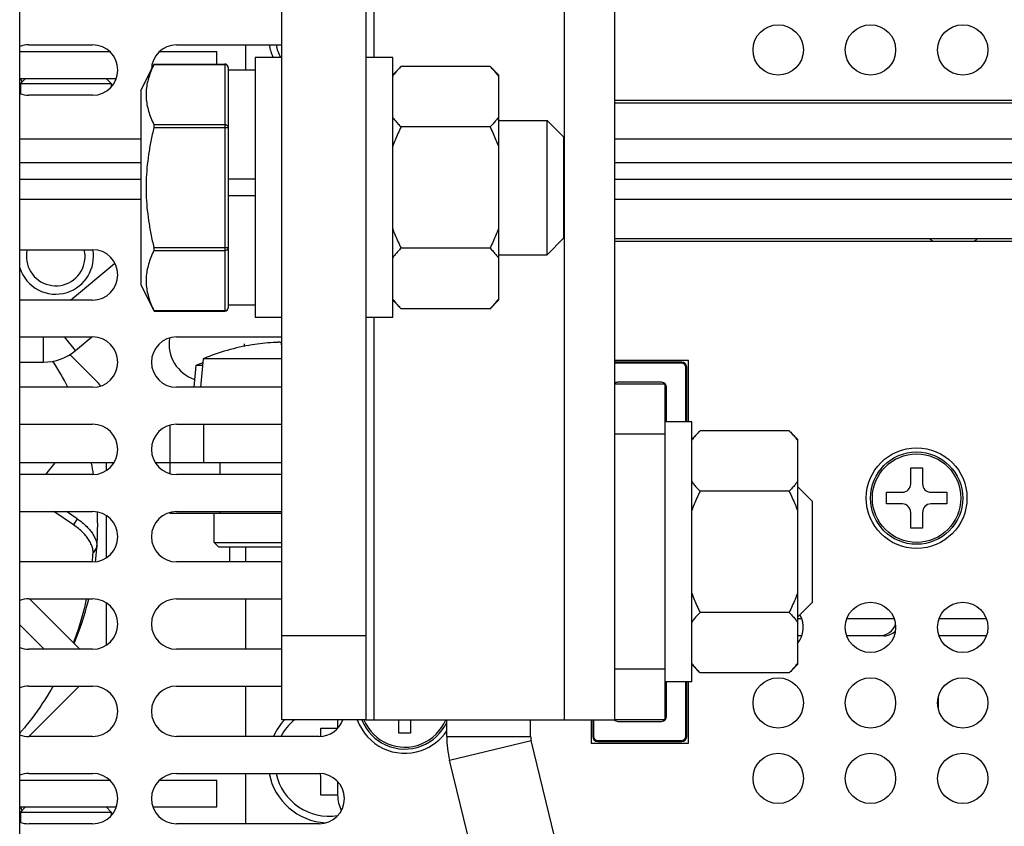
# Model space of a CAD drawing. Units: millimetres. Extents: x -625 to 1302, y -258 to 639.
# Drawn here: x 1029 to 1088, y -161 to -113 of the extents above; entities that cross this region are included whole.
import ezdxf

# ---------------------------------------------------------------- set-up
doc = ezdxf.new("R2010")
doc.units = ezdxf.units.MM
doc.header["$MEASUREMENT"] = 0
doc.layers.get('0').update_dxf_attribs({"lineweight": 0})
doc.layers.add('05_PRT_AXIS', color=7, linetype='Continuous', lineweight=0)
doc.layers.add('05_SHT_AXIS', color=7, linetype='Continuous', lineweight=0)

msp = doc.modelspace()

# ---------------------------------------------------------------- linework, layer by layer
at = {"color": 7, "lineweight": 25}
for p, q in [((1029.345, -203.623), (1029.345, -81.223)), ((1044.97, -154.223), (1044.97, -90.823)), ((1042.791, -114.023), (1042.791, -115.523)), ((1029.345, -114.423), (1034.703, -114.423)), ((1037.679, -114.423), (1041.091, -114.423)), ((1041.091, -115.164), (1041.091, -114.423)), ((1044.97, -114.773), (1043.37, -114.773)), ((1043.37, -114.773), (1043.37, -130.273)), ((1051.57, -114.773), (1049.97, -114.773)), ((1051.57, -130.273), (1051.57, -114.773)), ((1037.342, -115.191), (1037.355, -115.164)), ((1037.342, -115.191), (1041.57, -115.191)), ((1037.355, -115.164), (1041.57, -115.164)), ((1041.57, -115.164), (1041.57, -129.883)), ((1041.77, -115.364), (1041.77, -129.683)), ((1043.37, -115.523), (1041.77, -115.523)), ((1029.345, -116.023), (1035.099, -116.023)), ((1029.691, -116.023), (1029.391, -116.323)), ((1034.491, -116.023), (1034.791, -116.323)), ((1029.391, -116.323), (1034.791, -116.323)), ((1037.342, -118.771), (1041.57, -118.771)), ((1037.342, -118.944), (1041.77, -118.944)), ((1061.77, -119.523), (1060.77, -118.523)), ((1060.77, -126.523), (1060.77, -118.523)), ((1061.77, -125.523), (1061.77, -119.523)), ((1029.345, -122.023), (1036.57, -122.023)), ((1043.37, -122.023), (1041.77, -122.023)), ((1064.791, -122.023), (1100.791, -122.023)), ((1043.37, -123.023), (1041.77, -123.023)), ((1061.77, -125.523), (1060.77, -126.523)), ((1037.342, -126.103), (1041.77, -126.103)), ((1037.342, -126.276), (1041.57, -126.276)), ((1032.376, -129.223), (1035.011, -127.027)), ((1043.37, -129.523), (1041.77, -129.523)), ((1037.342, -129.856), (1041.57, -129.856)), ((1037.355, -129.883), (1037.342, -129.856)), ((1037.355, -129.883), (1041.57, -129.883)), ((1044.97, -130.273), (1043.37, -130.273)), ((1051.57, -130.273), (1049.97, -130.273)), ((1030.755, -132.923), (1030.755, -131.423)), ((1032.675, -132.228), (1032.005, -131.423)), ((1043.191, -131.898), (1043.191, -131.893)), ((1044.941, -131.898), (1044.941, -131.756)), ((1032.336, -132.469), (1033.905, -134.038)), ((1068.791, -132.923), (1064.791, -132.923)), ((1068.791, -132.976), (1064.791, -132.976)), ((1068.791, -132.976), (1068.791, -132.923)), ((1069.039, -133.223), (1069.091, -133.223)), ((1069.039, -136.473), (1069.039, -133.223)), ((1069.091, -136.473), (1069.091, -133.223)), ((1064.791, -134.223), (1067.814, -134.223)), ((1067.591, -134.123), (1064.991, -134.123)), ((1067.791, -134.223), (1067.791, -134.201)), ((1067.891, -136.473), (1067.891, -134.423)), ((1038.291, -136.685), (1038.291, -139.562)), ((1040.291, -136.623), (1040.291, -138.923)), ((1069.391, -136.473), (1067.791, -136.473)), ((1069.391, -151.973), (1069.391, -136.473)), ((1067.791, -137.223), (1064.791, -137.223)), ((1031.434, -138.923), (1030.879, -139.623)), ((1034.491, -138.923), (1034.491, -139.388)), ((1041.291, -139.623), (1041.291, -138.923)), ((1082.441, -139.223), (1083.141, -139.223)), ((1082.441, -140.173), (1082.441, -139.223)), ((1083.141, -139.223), (1083.141, -140.173)), ((1076.591, -141.223), (1075.691, -140.323)), ((1080.991, -140.673), (1081.941, -140.673)), ((1080.991, -141.373), (1080.991, -140.673)), ((1083.641, -140.673), (1084.591, -140.673)), ((1084.591, -140.673), (1084.591, -141.373)), ((1076.591, -147.223), (1076.591, -141.223)), ((1081.941, -141.373), (1080.991, -141.373)), ((1084.591, -141.373), (1083.641, -141.373)), ((1032.548, -142.615), (1031.372, -141.823)), ((1032.771, -142.254), (1032.129, -141.823)), ((1038.291, -141.923), (1044.97, -141.923)), ((1041.291, -141.923), (1041.291, -141.823)), ((1082.441, -142.823), (1082.441, -141.873)), ((1083.141, -141.873), (1083.141, -142.823)), ((1032.771, -142.254), (1032.548, -142.615)), ((1034.491, -142.059), (1034.491, -144.588)), ((1083.141, -142.823), (1082.441, -142.823)), ((1040.941, -143.673), (1044.97, -143.673)), ((1041.191, -143.923), (1040.941, -143.673)), ((1033.944, -143.939), (1033.715, -144.288)), ((1041.191, -143.923), (1044.97, -143.923)), ((1032.92, -150.023), (1029.92, -147.023)), ((1034.491, -147.259), (1034.491, -149.788)), ((1042.791, -147.023), (1042.791, -150.023)), ((1076.591, -147.223), (1075.691, -148.123)), ((1075.953, -148.223), (1075.691, -148.223)), ((1081.453, -148.223), (1078.629, -148.223)), ((1086.953, -148.223), (1084.129, -148.223)), ((1029.345, -148.569), (1030.799, -150.023)), ((1049.97, -149.223), (1044.97, -149.223)), ((1075.953, -149.223), (1075.691, -149.223)), ((1080.831, -149.223), (1078.629, -149.223)), ((1086.953, -149.223), (1084.129, -149.223)), ((1067.791, -151.223), (1064.791, -151.223)), ((1032.891, -152.223), (1029.891, -155.223)), ((1042.791, -152.223), (1042.791, -155.223)), ((1069.391, -151.973), (1067.791, -151.973)), ((1067.891, -154.023), (1067.891, -151.973)), ((1069.039, -155.223), (1069.039, -151.973)), ((1069.091, -155.223), (1069.091, -151.973)), ((1084.091, -153.603), (1084.091, -152.844)), ((1049.97, -154.223), (1044.97, -154.223)), ((1051.941, -155.023), (1051.941, -154.223)), ((1052.641, -154.223), (1052.641, -155.023)), ((1059.791, -155.223), (1059.791, -154.223)), ((1063.491, -154.223), (1063.491, -155.223)), ((1063.543, -154.223), (1063.543, -155.223)), ((1067.791, -154.223), (1064.791, -154.223)), ((1064.791, -154.223), (1064.791, -154.246)), ((1047.291, -154.723), (1048.291, -154.723)), ((1047.291, -155.213), (1047.291, -154.723)), ((1064.991, -154.323), (1067.591, -154.323)), ((1052.641, -155.023), (1051.941, -155.023)), ((1054.791, -155.223), (1059.791, -155.223)), ((1054.961, -156.641), (1059.819, -155.46)), ((1064.621, -175.206), (1059.819, -155.46)), ((1063.543, -155.223), (1063.491, -155.223)), ((1063.791, -155.471), (1068.791, -155.471)), ((1063.791, -155.471), (1063.791, -155.523)), ((1068.791, -155.471), (1068.791, -155.523)), ((1069.039, -155.223), (1069.091, -155.223)), ((1063.791, -155.523), (1068.791, -155.523)), ((1029.345, -157.823), (1034.703, -157.823)), ((1037.679, -157.823), (1041.091, -157.823)), ((1041.091, -159.423), (1041.091, -157.823)), ((1042.791, -157.423), (1042.791, -160.423)), ((1047.291, -158.723), (1047.291, -157.623)), ((1048.291, -158.723), (1047.291, -158.723)), ((1029.345, -159.423), (1035.099, -159.423)), ((1029.691, -159.423), (1029.391, -159.723)), ((1034.491, -159.423), (1034.791, -159.723)), ((1037.283, -159.423), (1041.091, -159.423)), ((1029.391, -159.723), (1034.791, -159.723))]:
    msp.add_line(p, q, dxfattribs=at)
at = {"color": 3, "lineweight": 25}
for p, q in [((1049.97, -90.823), (1049.97, -154.223)), ((1050.47, -114.773), (1050.47, -90.823)), ((1061.791, -90.823), (1061.791, -154.223)), ((1064.791, -90.823), (1064.791, -154.223)), ((1029.881, -114.023), (1033.691, -114.023)), ((1038.691, -114.023), (1044.97, -114.023)), ((1033.691, -117.023), (1029.881, -117.023)), ((1064.791, -117.323), (1100.791, -117.323)), ((1064.791, -117.473), (1100.791, -117.473)), ((1029.345, -119.623), (1036.57, -119.623)), ((1064.791, -119.623), (1100.791, -119.623)), ((1029.345, -121.023), (1036.57, -121.023)), ((1064.791, -121.023), (1100.791, -121.023)), ((1029.345, -123.223), (1036.57, -123.223)), ((1064.791, -123.223), (1100.791, -123.223)), ((1100.791, -125.573), (1064.791, -125.573)), ((1064.791, -125.723), (1100.791, -125.723)), ((1029.345, -126.223), (1033.691, -126.223)), ((1033.691, -129.223), (1029.345, -129.223)), ((1050.47, -154.223), (1050.47, -130.273)), ((1029.345, -131.423), (1033.691, -131.423)), ((1032.675, -132.228), (1033.641, -131.423)), ((1038.691, -131.423), (1044.97, -131.423)), ((1029.345, -132.923), (1030.755, -132.923)), ((1069.191, -132.823), (1064.791, -132.823)), ((1069.191, -136.473), (1069.191, -132.823)), ((1067.791, -134.223), (1067.791, -154.246)), ((1033.691, -134.423), (1029.345, -134.423)), ((1044.97, -134.423), (1038.691, -134.423)), ((1029.345, -136.623), (1033.691, -136.623)), ((1038.691, -136.623), (1044.97, -136.623)), ((1034.955, -138.923), (1029.345, -138.923)), ((1044.97, -138.923), (1037.427, -138.923)), ((1033.691, -139.623), (1029.345, -139.623)), ((1044.97, -139.623), (1038.691, -139.623)), ((1029.345, -141.823), (1033.691, -141.823)), ((1038.691, -141.823), (1044.97, -141.823)), ((1033.691, -144.823), (1029.345, -144.823)), ((1044.97, -144.823), (1038.691, -144.823)), ((1029.881, -147.023), (1033.691, -147.023)), ((1038.691, -147.023), (1044.97, -147.023)), ((1033.691, -150.023), (1029.881, -150.023)), ((1044.97, -150.023), (1038.691, -150.023)), ((1029.881, -152.223), (1033.691, -152.223)), ((1038.691, -152.223), (1044.97, -152.223)), ((1069.191, -155.623), (1069.191, -151.973)), ((1048.291, -154.223), (1048.291, -154.736)), ((1049.97, -154.223), (1064.791, -154.223)), ((1054.791, -155.223), (1054.791, -154.223)), ((1063.391, -154.223), (1063.391, -155.623)), ((1033.691, -155.223), (1029.881, -155.223)), ((1047.191, -155.223), (1038.691, -155.223)), ((1063.391, -155.623), (1069.191, -155.623)), ((1059.763, -176.387), (1054.961, -156.641)), ((1029.881, -157.423), (1033.691, -157.423)), ((1038.691, -157.423), (1047.191, -157.423)), ((1048.291, -157.911), (1048.291, -158.723)), ((1033.691, -160.423), (1029.881, -160.423)), ((1047.191, -160.423), (1038.691, -160.423))]:
    msp.add_line(p, q, dxfattribs=at)
for points in [[(1029.881, -114.023), (1029.697, -114.023), (1029.515, -114.057), (1029.344, -114.123)], [(1038.691, -114.023), (1037.863, -114.023), (1037.191, -114.695), (1037.191, -115.523)], [(1029.344, -116.924), (1029.515, -116.99), (1029.697, -117.023), (1029.881, -117.023)], [(1030.755, -132.923), (1031.457, -132.923), (1032.136, -132.677), (1032.675, -132.228)], [(1029.881, -147.023), (1029.697, -147.023), (1029.515, -147.057), (1029.344, -147.123)], [(1029.344, -149.924), (1029.515, -149.99), (1029.697, -150.023), (1029.881, -150.023)], [(1029.881, -152.223), (1029.697, -152.223), (1029.515, -152.257), (1029.344, -152.323)], [(1047.191, -155.223), (1047.825, -155.223), (1048.391, -154.824), (1048.604, -154.226)], [(1029.344, -155.124), (1029.515, -155.19), (1029.697, -155.223), (1029.881, -155.223)], [(1054.791, -155.223), (1054.791, -155.701), (1054.848, -156.177), (1054.961, -156.641)], [(1029.881, -157.423), (1029.697, -157.423), (1029.515, -157.457), (1029.344, -157.523)], [(1048.291, -158.723), (1048.291, -159.037), (1048.365, -159.346), (1048.506, -159.626)], [(1029.344, -160.324), (1029.515, -160.39), (1029.697, -160.423), (1029.881, -160.423)]]:
    msp.add_open_spline(points, degree=3, dxfattribs=at)
for points in [[(1033.691, -117.023), (1034.519, -117.023), (1035.191, -116.352), (1035.191, -115.523), (1035.191, -114.695), (1034.519, -114.023), (1033.691, -114.023)], [(1033.691, -129.223), (1034.519, -129.223), (1035.191, -128.552), (1035.191, -127.723), (1035.191, -126.895), (1034.519, -126.223), (1033.691, -126.223)], [(1033.691, -134.423), (1034.519, -134.423), (1035.191, -133.752), (1035.191, -132.923), (1035.191, -132.095), (1034.519, -131.423), (1033.691, -131.423)], [(1038.691, -131.423), (1037.863, -131.423), (1037.191, -132.095), (1037.191, -132.923), (1037.191, -133.752), (1037.863, -134.423), (1038.691, -134.423)], [(1033.691, -139.623), (1034.519, -139.623), (1035.191, -138.952), (1035.191, -138.123), (1035.191, -137.295), (1034.519, -136.623), (1033.691, -136.623)], [(1038.691, -136.623), (1037.863, -136.623), (1037.191, -137.295), (1037.191, -138.123), (1037.191, -138.952), (1037.863, -139.623), (1038.691, -139.623)], [(1033.691, -144.823), (1034.519, -144.823), (1035.191, -144.152), (1035.191, -143.323), (1035.191, -142.495), (1034.519, -141.823), (1033.691, -141.823)], [(1038.691, -141.823), (1037.863, -141.823), (1037.191, -142.495), (1037.191, -143.323), (1037.191, -144.152), (1037.863, -144.823), (1038.691, -144.823)], [(1033.691, -150.023), (1034.519, -150.023), (1035.191, -149.352), (1035.191, -148.523), (1035.191, -147.695), (1034.519, -147.023), (1033.691, -147.023)], [(1038.691, -147.023), (1037.863, -147.023), (1037.191, -147.695), (1037.191, -148.523), (1037.191, -149.352), (1037.863, -150.023), (1038.691, -150.023)], [(1033.691, -155.223), (1034.519, -155.223), (1035.191, -154.552), (1035.191, -153.723), (1035.191, -152.895), (1034.519, -152.223), (1033.691, -152.223)], [(1038.691, -152.223), (1037.863, -152.223), (1037.191, -152.895), (1037.191, -153.723), (1037.191, -154.552), (1037.863, -155.223), (1038.691, -155.223)], [(1033.691, -160.423), (1034.519, -160.423), (1035.191, -159.752), (1035.191, -158.923), (1035.191, -158.095), (1034.519, -157.423), (1033.691, -157.423)], [(1038.691, -157.423), (1037.863, -157.423), (1037.191, -158.095), (1037.191, -158.923), (1037.191, -159.752), (1037.863, -160.423), (1038.691, -160.423)], [(1047.191, -160.423), (1048.019, -160.423), (1048.691, -159.752), (1048.691, -158.923), (1048.691, -158.095), (1048.019, -157.423), (1047.191, -157.423)]]:
    msp.add_open_spline(points, degree=3, knots=[0, 0, 0, 0, 1, 1, 1, 2, 2, 2, 2], dxfattribs=at)
at = {"color": 7, "lineweight": 25}
for points, knots in [([(1037.342, -115.191), (1037.276, -115.326), (1037.215, -115.462), (1037.16, -115.601), (1037.108, -115.732), (1037.062, -115.864), (1037.023, -115.999), (1036.985, -116.128), (1036.953, -116.259), (1036.929, -116.392), (1036.906, -116.522), (1036.889, -116.653), (1036.881, -116.785), (1036.873, -116.915), (1036.873, -117.047), (1036.881, -117.177), (1036.89, -117.309), (1036.906, -117.44), (1036.929, -117.57), (1036.953, -117.703), (1036.985, -117.834), (1037.023, -117.963), (1037.062, -118.098), (1037.109, -118.23), (1037.16, -118.36), (1037.215, -118.5), (1037.276, -118.636), (1037.342, -118.771)], [0, 0, 0, 0, 1, 1, 1, 2, 2, 2, 3, 3, 3, 4, 4, 4, 5, 5, 5, 6, 6, 6, 7, 7, 7, 8, 8, 8, 9, 9, 9, 9]), ([(1041.77, -115.364), (1041.77, -115.346), (1041.767, -115.328), (1041.761, -115.311), (1041.754, -115.293), (1041.744, -115.277), (1041.732, -115.262), (1041.72, -115.247), (1041.704, -115.235), (1041.688, -115.224), (1041.671, -115.213), (1041.652, -115.205), (1041.632, -115.2), (1041.612, -115.194), (1041.591, -115.191), (1041.57, -115.191)], [0, 0, 0, 0, 1, 1, 1, 2, 2, 2, 3, 3, 3, 4, 4, 4, 5, 5, 5, 5]), ([(1037.342, -118.944), (1037.276, -119.216), (1037.215, -119.49), (1037.16, -119.764), (1037.108, -120.028), (1037.062, -120.293), (1037.023, -120.559), (1036.984, -120.821), (1036.953, -121.083), (1036.929, -121.346), (1036.906, -121.607), (1036.889, -121.869), (1036.881, -122.131), (1036.873, -122.393), (1036.873, -122.655), (1036.881, -122.917), (1036.889, -123.179), (1036.906, -123.441), (1036.929, -123.702), (1036.953, -123.965), (1036.984, -124.227), (1037.023, -124.488), (1037.062, -124.754), (1037.108, -125.019), (1037.16, -125.283), (1037.215, -125.557), (1037.276, -125.831), (1037.342, -126.103)], [0, 0, 0, 0, 1, 1, 1, 2, 2, 2, 3, 3, 3, 4, 4, 4, 5, 5, 5, 6, 6, 6, 7, 7, 7, 8, 8, 8, 9, 9, 9, 9]), ([(1037.342, -118.944), (1037.346, -118.927), (1037.349, -118.909), (1037.352, -118.892), (1037.354, -118.876), (1037.355, -118.86), (1037.355, -118.844), (1037.355, -118.83), (1037.354, -118.817), (1037.352, -118.803), (1037.35, -118.792), (1037.347, -118.781), (1037.342, -118.771)], [0, 0, 0, 0, 1, 1, 1, 2, 2, 2, 3, 3, 3, 4, 4, 4, 4]), ([(1041.57, -118.771), (1041.591, -118.771), (1041.612, -118.773), (1041.632, -118.779), (1041.652, -118.785), (1041.671, -118.793), (1041.688, -118.804), (1041.705, -118.814), (1041.72, -118.827), (1041.732, -118.842), (1041.744, -118.857), (1041.754, -118.873), (1041.761, -118.891), (1041.767, -118.908), (1041.77, -118.926), (1041.77, -118.944)], [0, 0, 0, 0, 1, 1, 1, 2, 2, 2, 3, 3, 3, 4, 4, 4, 5, 5, 5, 5]), ([(1037.342, -126.276), (1037.347, -126.266), (1037.35, -126.255), (1037.352, -126.244), (1037.354, -126.231), (1037.355, -126.217), (1037.355, -126.203), (1037.355, -126.187), (1037.354, -126.171), (1037.352, -126.155), (1037.349, -126.138), (1037.346, -126.12), (1037.342, -126.103)], [0, 0, 0, 0, 1, 1, 1, 2, 2, 2, 3, 3, 3, 4, 4, 4, 4]), ([(1041.77, -126.103), (1041.77, -126.121), (1041.767, -126.139), (1041.761, -126.157), (1041.754, -126.174), (1041.744, -126.191), (1041.732, -126.205), (1041.72, -126.22), (1041.704, -126.233), (1041.688, -126.243), (1041.671, -126.254), (1041.652, -126.262), (1041.632, -126.268), (1041.612, -126.273), (1041.591, -126.276), (1041.57, -126.276)], [0, 0, 0, 0, 1, 1, 1, 2, 2, 2, 3, 3, 3, 4, 4, 4, 5, 5, 5, 5]), ([(1029.345, -127.299), (1029.718, -128.484), (1030.981, -129.143), (1032.166, -128.77), (1033.247, -128.43), (1033.906, -127.34), (1033.705, -126.225)], [0, 0, 0, 0, 1, 1, 1, 2, 2, 2, 2]), ([(1029.787, -126.223), (1029.566, -127.164), (1030.15, -128.106), (1031.091, -128.327), (1032.032, -128.548), (1032.974, -127.964), (1033.195, -127.024), (1033.256, -126.76), (1033.256, -126.486), (1033.195, -126.223)], [0, 0, 0, 0, 1, 1, 1, 2, 2, 2, 3, 3, 3, 3]), ([(1037.342, -126.276), (1037.276, -126.411), (1037.215, -126.547), (1037.16, -126.687), (1037.108, -126.817), (1037.062, -126.949), (1037.023, -127.084), (1036.985, -127.213), (1036.953, -127.344), (1036.929, -127.477), (1036.906, -127.607), (1036.889, -127.738), (1036.881, -127.87), (1036.873, -128.001), (1036.873, -128.132), (1036.881, -128.263), (1036.89, -128.394), (1036.906, -128.525), (1036.929, -128.655), (1036.953, -128.788), (1036.985, -128.919), (1037.023, -129.048), (1037.062, -129.183), (1037.109, -129.315), (1037.16, -129.446), (1037.215, -129.585), (1037.276, -129.721), (1037.342, -129.856)], [0, 0, 0, 0, 1, 1, 1, 2, 2, 2, 3, 3, 3, 4, 4, 4, 5, 5, 5, 6, 6, 6, 7, 7, 7, 8, 8, 8, 9, 9, 9, 9]), ([(1041.632, -129.847), (1041.652, -129.842), (1041.671, -129.834), (1041.688, -129.823), (1041.705, -129.812), (1041.72, -129.799), (1041.732, -129.784), (1041.744, -129.77), (1041.754, -129.754), (1041.761, -129.736), (1041.767, -129.719), (1041.77, -129.701), (1041.77, -129.683)], [0, 0, 0, 0, 1, 1, 1, 2, 2, 2, 3, 3, 3, 4, 4, 4, 4]), ([(1044.941, -131.756), (1044.941, -131.753), (1044.938, -131.752), (1044.935, -131.751), (1044.927, -131.749), (1044.922, -131.748), (1044.916, -131.747), (1044.907, -131.746), (1044.896, -131.745), (1044.886, -131.745), (1044.872, -131.744), (1044.859, -131.743), (1044.845, -131.743), (1044.829, -131.742), (1044.813, -131.742), (1044.796, -131.742), (1044.78, -131.742), (1044.763, -131.742), (1044.746, -131.743), (1044.73, -131.743), (1044.714, -131.743), (1044.698, -131.744), (1044.682, -131.744), (1044.666, -131.745), (1044.65, -131.745), (1044.633, -131.746), (1044.617, -131.746), (1044.6, -131.747), (1044.583, -131.748), (1044.566, -131.749), (1044.548, -131.75), (1044.531, -131.75), (1044.513, -131.751), (1044.495, -131.752), (1044.491, -131.753), (1044.486, -131.753), (1044.482, -131.753)], [0, 0, 0, 0, 1, 1, 1, 2, 2, 2, 3, 3, 3, 4, 4, 4, 5, 5, 5, 6, 6, 6, 7, 7, 7, 8, 8, 8, 9, 9, 9, 10, 10, 10, 11, 11, 11, 12, 12, 12, 12]), ([(1032.771, -142.254), (1032.876, -142.325), (1032.978, -142.401), (1033.076, -142.481), (1033.167, -142.557), (1033.254, -142.636), (1033.336, -142.72), (1033.412, -142.797), (1033.484, -142.877), (1033.551, -142.962), (1033.612, -143.039), (1033.669, -143.119), (1033.721, -143.203), (1033.769, -143.282), (1033.812, -143.364), (1033.848, -143.449), (1033.882, -143.529), (1033.909, -143.612), (1033.927, -143.697), (1033.943, -143.777), (1033.95, -143.858), (1033.944, -143.939)], [0, 0, 0, 0, 1, 1, 1, 2, 2, 2, 3, 3, 3, 4, 4, 4, 5, 5, 5, 6, 6, 6, 7, 7, 7, 7]), ([(1033.715, -144.288), (1033.72, -144.208), (1033.712, -144.126), (1033.695, -144.047), (1033.678, -143.962), (1033.65, -143.88), (1033.616, -143.8), (1033.58, -143.716), (1033.537, -143.634), (1033.488, -143.556), (1033.437, -143.473), (1033.381, -143.393), (1033.32, -143.317), (1033.254, -143.234), (1033.183, -143.154), (1033.108, -143.078), (1033.026, -142.995), (1032.94, -142.916), (1032.85, -142.842), (1032.753, -142.761), (1032.652, -142.686), (1032.548, -142.615)], [0, 0, 0, 0, 1, 1, 1, 2, 2, 2, 3, 3, 3, 4, 4, 4, 5, 5, 5, 6, 6, 6, 7, 7, 7, 7]), ([(1031.335, -152.224), (1031.266, -152.345), (1031.195, -152.464), (1031.124, -152.583), (1030.751, -153.201), (1030.341, -153.796), (1029.897, -154.365), (1029.779, -154.517), (1029.659, -154.666), (1029.536, -154.814)], [0, 0, 0, 0, 1, 1, 1, 2, 2, 2, 3, 3, 3, 3])]:
    msp.add_open_spline(points, degree=3, knots=knots, dxfattribs=at)
for points in [[(1041.77, -115.364), (1041.77, -115.254), (1041.681, -115.164), (1041.57, -115.164)], [(1029.388, -116.025), (1029.415, -116.095), (1029.446, -116.165), (1029.48, -116.232)], [(1083.579, -125.575), (1083.646, -125.629), (1083.715, -125.679), (1083.787, -125.724)], [(1086.195, -125.724), (1086.267, -125.679), (1086.336, -125.629), (1086.403, -125.575)], [(1041.57, -129.883), (1041.681, -129.883), (1041.77, -129.793), (1041.77, -129.683)], [(1041.57, -129.856), (1041.591, -129.856), (1041.612, -129.853), (1041.632, -129.847)], [(1044.441, -131.756), (1044.022, -131.783), (1043.605, -131.83), (1043.191, -131.898)], [(1044.482, -131.753), (1044.468, -131.754), (1044.455, -131.755), (1044.441, -131.756)], [(1044.97, -131.897), (1044.961, -131.897), (1044.951, -131.898), (1044.941, -131.898)], [(1032.219, -134.42), (1031.944, -133.887), (1031.643, -133.368), (1031.317, -132.864)], [(1069.091, -133.223), (1069.091, -133.058), (1068.957, -132.923), (1068.791, -132.923)], [(1069.039, -133.223), (1069.039, -133.087), (1068.928, -132.976), (1068.791, -132.976)], [(1034.155, -134.342), (1034.082, -134.233), (1033.998, -134.131), (1033.905, -134.038)], [(1064.991, -134.123), (1064.917, -134.123), (1064.846, -134.151), (1064.79, -134.2)], [(1067.891, -134.423), (1067.891, -134.258), (1067.757, -134.123), (1067.591, -134.123)], [(1033.745, -139.616), (1033.708, -139.394), (1033.667, -139.172), (1033.623, -138.95)], [(1081.941, -140.673), (1082.217, -140.673), (1082.441, -140.45), (1082.441, -140.173)], [(1083.141, -140.173), (1083.141, -140.45), (1083.365, -140.673), (1083.641, -140.673)], [(1082.441, -141.873), (1082.441, -141.597), (1082.217, -141.373), (1081.941, -141.373)], [(1083.641, -141.373), (1083.365, -141.373), (1083.141, -141.597), (1083.141, -141.873)], [(1033.944, -143.94), (1033.994, -143.244), (1034.004, -142.545), (1033.975, -141.848)], [(1033.674, -144.822), (1033.69, -144.644), (1033.704, -144.466), (1033.715, -144.288)], [(1033.862, -144.807), (1033.896, -144.518), (1033.923, -144.229), (1033.944, -143.939)], [(1032.589, -149.688), (1032.934, -148.855), (1033.217, -147.998), (1033.436, -147.124)], [(1033.237, -147.453), (1033.271, -147.311), (1033.304, -147.168), (1033.335, -147.025)], [(1033.436, -147.124), (1033.444, -147.09), (1033.452, -147.057), (1033.46, -147.024)], [(1032.553, -149.654), (1032.827, -148.935), (1033.056, -148.2), (1033.237, -147.453)], [(1080.581, -149.223), (1081.013, -149.223), (1081.396, -148.946), (1081.531, -148.536)], [(1080.831, -149.223), (1081.089, -149.223), (1081.337, -149.124), (1081.523, -148.945)], [(1064.768, -154.224), (1064.825, -154.287), (1064.906, -154.323), (1064.991, -154.323)], [(1067.591, -154.323), (1067.757, -154.323), (1067.891, -154.189), (1067.891, -154.023)], [(1029.349, -155.036), (1029.395, -154.982), (1029.44, -154.929), (1029.485, -154.875)], [(1029.485, -154.875), (1029.502, -154.855), (1029.519, -154.834), (1029.536, -154.814)], [(1059.791, -155.223), (1059.791, -155.303), (1059.8, -155.382), (1059.819, -155.46)], [(1063.491, -155.223), (1063.491, -155.389), (1063.625, -155.523), (1063.791, -155.523)], [(1063.543, -155.223), (1063.543, -155.36), (1063.654, -155.471), (1063.791, -155.471)], [(1068.791, -155.523), (1068.957, -155.523), (1069.091, -155.389), (1069.091, -155.223)], [(1068.791, -155.471), (1068.928, -155.471), (1069.039, -155.36), (1069.039, -155.223)], [(1047.291, -157.623), (1047.291, -157.555), (1047.273, -157.488), (1047.24, -157.428)], [(1029.388, -159.425), (1029.415, -159.495), (1029.446, -159.565), (1029.48, -159.632)]]:
    msp.add_open_spline(points, degree=3, dxfattribs=at)
at = {"layer": '05_PRT_AXIS', "color": 7, "lineweight": 25}
for p, q in [((1036.57, -116.733), (1037.355, -115.164)), ((1051.57, -115.807), (1052.07, -115.307)), ((1057.37, -115.307), (1052.07, -115.307)), ((1057.37, -115.307), (1057.87, -115.807)), ((1057.87, -115.807), (1057.87, -129.24)), ((1029.391, -116.323), (1029.391, -116.935)), ((1034.791, -116.323), (1034.791, -116.536)), ((1036.57, -116.733), (1036.57, -128.314)), ((1057.37, -118.915), (1052.07, -118.915)), ((1057.87, -118.523), (1060.77, -118.523)), ((1057.37, -126.132), (1052.07, -126.132)), ((1057.87, -126.523), (1060.77, -126.523)), ((1036.57, -128.314), (1037.342, -129.856)), ((1051.57, -129.24), (1052.07, -129.74)), ((1057.37, -129.74), (1057.87, -129.24)), ((1057.37, -129.74), (1052.07, -129.74)), ((1039.84, -133.123), (1039.726, -134.423)), ((1040.24, -133.123), (1039.84, -133.123)), ((1040.275, -132.723), (1040.126, -134.423)), ((1044.97, -132.723), (1040.275, -132.723)), ((1069.391, -137.507), (1069.891, -137.007)), ((1075.191, -137.007), (1069.891, -137.007)), ((1075.191, -137.007), (1075.691, -137.507)), ((1075.691, -137.507), (1075.691, -150.94)), ((1075.191, -140.615), (1069.891, -140.615)), ((1040.941, -143.673), (1040.941, -141.923)), ((1041.841, -143.923), (1041.841, -144.823)), ((1042.791, -143.923), (1042.791, -144.823)), ((1075.191, -147.832), (1069.891, -147.832)), ((1069.391, -150.94), (1069.891, -151.44)), ((1075.191, -151.44), (1075.691, -150.94)), ((1075.191, -151.44), (1069.891, -151.44)), ((1029.391, -159.723), (1029.391, -160.335)), ((1034.791, -159.723), (1034.791, -159.936))]:
    msp.add_line(p, q, dxfattribs=at)
for radius in [3, 2.75, 2.636]:
    msp.add_circle((1082.791, -141.023), radius, dxfattribs=at)
for points in [[(1044.209, -114.024), (1044.259, -114.281), (1044.337, -114.533), (1044.441, -114.774)], [(1044.617, -114.024), (1044.675, -114.284), (1044.764, -114.536), (1044.883, -114.774)], [(1043.191, -131.893), (1042.19, -132.056), (1041.211, -132.335), (1040.275, -132.723)], [(1040.253, -132.962), (1040.114, -133.013), (1039.976, -133.067), (1039.84, -133.123)], [(1045.132, -154.223), (1044.855, -154.517), (1044.63, -154.855), (1044.464, -155.223)], [(1045.716, -154.222), (1045.382, -154.499), (1045.108, -154.839), (1044.908, -155.223)], [(1044.209, -157.424), (1044.528, -159.058), (1045.913, -160.268), (1047.574, -160.367)], [(1044.617, -157.424), (1044.987, -159.1), (1046.597, -160.2), (1048.294, -159.934)]]:
    msp.add_open_spline(points, degree=3, dxfattribs=at)
for points, knots in [([(1052.07, -115.307), (1052.006, -115.371), (1051.943, -115.437), (1051.881, -115.504), (1051.824, -115.566), (1051.769, -115.63), (1051.715, -115.695), (1051.665, -115.755), (1051.617, -115.817), (1051.57, -115.881)], [0, 0, 0, 0, 1, 1, 1, 2, 2, 2, 3, 3, 3, 3]), ([(1057.37, -115.307), (1057.435, -115.371), (1057.498, -115.437), (1057.56, -115.504), (1057.616, -115.566), (1057.672, -115.63), (1057.726, -115.695), (1057.776, -115.755), (1057.824, -115.817), (1057.87, -115.881)], [0, 0, 0, 0, 1, 1, 1, 2, 2, 2, 3, 3, 3, 3]), ([(1051.57, -118.341), (1051.617, -118.404), (1051.665, -118.466), (1051.716, -118.527), (1051.769, -118.592), (1051.825, -118.656), (1051.882, -118.718), (1051.943, -118.785), (1052.006, -118.851), (1052.07, -118.915)], [0, 0, 0, 0, 1, 1, 1, 2, 2, 2, 3, 3, 3, 3]), ([(1057.87, -118.341), (1057.824, -118.404), (1057.775, -118.466), (1057.725, -118.527), (1057.672, -118.592), (1057.616, -118.656), (1057.559, -118.718), (1057.498, -118.785), (1057.435, -118.851), (1057.37, -118.915)], [0, 0, 0, 0, 1, 1, 1, 2, 2, 2, 3, 3, 3, 3]), ([(1052.07, -118.915), (1052.005, -119.046), (1051.942, -119.177), (1051.881, -119.31), (1051.824, -119.436), (1051.768, -119.563), (1051.715, -119.691), (1051.665, -119.814), (1051.616, -119.938), (1051.57, -120.063)], [0, 0, 0, 0, 1, 1, 1, 2, 2, 2, 3, 3, 3, 3]), ([(1057.37, -118.915), (1057.436, -119.046), (1057.499, -119.177), (1057.56, -119.31), (1057.617, -119.436), (1057.673, -119.563), (1057.726, -119.691), (1057.776, -119.814), (1057.825, -119.938), (1057.87, -120.063)], [0, 0, 0, 0, 1, 1, 1, 2, 2, 2, 3, 3, 3, 3]), ([(1051.57, -124.984), (1051.616, -125.109), (1051.665, -125.233), (1051.716, -125.356), (1051.769, -125.484), (1051.824, -125.612), (1051.882, -125.738), (1051.942, -125.87), (1052.005, -126.002), (1052.07, -126.132)], [0, 0, 0, 0, 1, 1, 1, 2, 2, 2, 3, 3, 3, 3]), ([(1057.87, -124.984), (1057.825, -125.109), (1057.776, -125.233), (1057.725, -125.356), (1057.672, -125.484), (1057.617, -125.612), (1057.559, -125.738), (1057.499, -125.87), (1057.436, -126.002), (1057.37, -126.132)], [0, 0, 0, 0, 1, 1, 1, 2, 2, 2, 3, 3, 3, 3]), ([(1052.07, -126.132), (1052.006, -126.196), (1051.943, -126.262), (1051.881, -126.329), (1051.824, -126.392), (1051.769, -126.455), (1051.715, -126.52), (1051.665, -126.581), (1051.617, -126.643), (1051.57, -126.706)], [0, 0, 0, 0, 1, 1, 1, 2, 2, 2, 3, 3, 3, 3]), ([(1057.37, -126.132), (1057.435, -126.196), (1057.498, -126.262), (1057.56, -126.329), (1057.616, -126.392), (1057.672, -126.455), (1057.726, -126.52), (1057.776, -126.581), (1057.824, -126.643), (1057.87, -126.706)], [0, 0, 0, 0, 1, 1, 1, 2, 2, 2, 3, 3, 3, 3]), ([(1051.57, -129.166), (1051.617, -129.23), (1051.665, -129.292), (1051.716, -129.352), (1051.769, -129.418), (1051.825, -129.481), (1051.882, -129.543), (1051.943, -129.61), (1052.006, -129.676), (1052.07, -129.74)], [0, 0, 0, 0, 1, 1, 1, 2, 2, 2, 3, 3, 3, 3]), ([(1057.87, -129.166), (1057.824, -129.23), (1057.775, -129.292), (1057.725, -129.352), (1057.672, -129.418), (1057.616, -129.481), (1057.559, -129.543), (1057.498, -129.61), (1057.435, -129.676), (1057.37, -129.74)], [0, 0, 0, 0, 1, 1, 1, 2, 2, 2, 3, 3, 3, 3]), ([(1069.891, -137.007), (1069.827, -137.071), (1069.763, -137.137), (1069.702, -137.204), (1069.645, -137.266), (1069.589, -137.33), (1069.536, -137.395), (1069.486, -137.455), (1069.437, -137.517), (1069.391, -137.581)], [0, 0, 0, 0, 1, 1, 1, 2, 2, 2, 3, 3, 3, 3]), ([(1075.191, -137.007), (1075.255, -137.071), (1075.319, -137.137), (1075.38, -137.204), (1075.437, -137.266), (1075.492, -137.33), (1075.546, -137.395), (1075.596, -137.455), (1075.645, -137.517), (1075.691, -137.581)], [0, 0, 0, 0, 1, 1, 1, 2, 2, 2, 3, 3, 3, 3]), ([(1069.391, -140.041), (1069.437, -140.104), (1069.486, -140.166), (1069.536, -140.227), (1069.59, -140.292), (1069.645, -140.356), (1069.702, -140.418), (1069.764, -140.485), (1069.827, -140.551), (1069.891, -140.615)], [0, 0, 0, 0, 1, 1, 1, 2, 2, 2, 3, 3, 3, 3]), ([(1075.691, -140.041), (1075.644, -140.104), (1075.596, -140.166), (1075.546, -140.227), (1075.492, -140.292), (1075.437, -140.356), (1075.38, -140.418), (1075.318, -140.485), (1075.255, -140.551), (1075.191, -140.615)], [0, 0, 0, 0, 1, 1, 1, 2, 2, 2, 3, 3, 3, 3]), ([(1069.891, -140.615), (1069.826, -140.746), (1069.763, -140.877), (1069.702, -141.01), (1069.644, -141.136), (1069.589, -141.263), (1069.536, -141.391), (1069.485, -141.514), (1069.437, -141.638), (1069.391, -141.763)], [0, 0, 0, 0, 1, 1, 1, 2, 2, 2, 3, 3, 3, 3]), ([(1075.191, -140.615), (1075.256, -140.746), (1075.319, -140.877), (1075.38, -141.01), (1075.438, -141.136), (1075.493, -141.263), (1075.546, -141.391), (1075.597, -141.514), (1075.645, -141.638), (1075.691, -141.763)], [0, 0, 0, 0, 1, 1, 1, 2, 2, 2, 3, 3, 3, 3]), ([(1069.391, -146.684), (1069.437, -146.809), (1069.485, -146.933), (1069.536, -147.056), (1069.589, -147.184), (1069.645, -147.312), (1069.702, -147.438), (1069.763, -147.57), (1069.826, -147.702), (1069.891, -147.832)], [0, 0, 0, 0, 1, 1, 1, 2, 2, 2, 3, 3, 3, 3]), ([(1075.691, -146.684), (1075.645, -146.809), (1075.597, -146.933), (1075.546, -147.056), (1075.493, -147.184), (1075.437, -147.312), (1075.38, -147.438), (1075.319, -147.57), (1075.256, -147.702), (1075.191, -147.832)], [0, 0, 0, 0, 1, 1, 1, 2, 2, 2, 3, 3, 3, 3]), ([(1069.891, -147.832), (1069.827, -147.896), (1069.763, -147.962), (1069.702, -148.029), (1069.645, -148.092), (1069.589, -148.155), (1069.536, -148.22), (1069.486, -148.281), (1069.437, -148.343), (1069.391, -148.406)], [0, 0, 0, 0, 1, 1, 1, 2, 2, 2, 3, 3, 3, 3]), ([(1075.191, -147.832), (1075.255, -147.896), (1075.319, -147.962), (1075.38, -148.029), (1075.437, -148.092), (1075.492, -148.155), (1075.546, -148.22), (1075.596, -148.281), (1075.645, -148.343), (1075.691, -148.406)], [0, 0, 0, 0, 1, 1, 1, 2, 2, 2, 3, 3, 3, 3]), ([(1069.391, -150.866), (1069.437, -150.93), (1069.486, -150.992), (1069.536, -151.052), (1069.59, -151.118), (1069.645, -151.181), (1069.702, -151.243), (1069.764, -151.31), (1069.827, -151.376), (1069.891, -151.44)], [0, 0, 0, 0, 1, 1, 1, 2, 2, 2, 3, 3, 3, 3]), ([(1075.691, -150.866), (1075.644, -150.93), (1075.596, -150.992), (1075.546, -151.052), (1075.492, -151.118), (1075.437, -151.181), (1075.38, -151.243), (1075.318, -151.31), (1075.255, -151.376), (1075.191, -151.44)], [0, 0, 0, 0, 1, 1, 1, 2, 2, 2, 3, 3, 3, 3]), ([(1049.463, -154.224), (1050.015, -155.786), (1051.729, -156.604), (1053.291, -156.052), (1053.905, -155.835), (1054.432, -155.424), (1054.791, -154.881)], [0, 0, 0, 0, 1, 1, 1, 2, 2, 2, 2]), ([(1049.729, -154.224), (1050.282, -155.639), (1051.877, -156.338), (1053.292, -155.785), (1053.957, -155.525), (1054.495, -155.016), (1054.792, -154.366)], [0, 0, 0, 0, 1, 1, 1, 2, 2, 2, 2]), ([(1049.852, -154.224), (1050.404, -155.571), (1051.944, -156.215), (1053.291, -155.662), (1053.944, -155.395), (1054.462, -154.877), (1054.73, -154.224)], [0, 0, 0, 0, 1, 1, 1, 2, 2, 2, 2])]:
    msp.add_open_spline(points, degree=3, knots=knots, dxfattribs=at)
at = {"layer": '05_SHT_AXIS', "color": 3, "lineweight": 25}
for centre in [(1074.541, -114.323), (1080.041, -114.323), (1085.541, -114.323), (1080.041, -148.723), (1085.541, -148.723), (1074.541, -153.223), (1080.041, -153.223), (1085.541, -153.223), (1074.541, -157.723), (1080.041, -157.723), (1085.541, -157.723)]:
    msp.add_circle(centre, 1.5, dxfattribs=at)
at = {"layer": '05_SHT_AXIS', "color": 7, "lineweight": 25}
for points in [[(1038.266, -131.491), (1038.105, -132.567), (1038.737, -133.604), (1039.767, -133.954)], [(1042.735, -131.982), (1042.739, -131.929), (1042.741, -131.876), (1042.741, -131.823)]]:
    msp.add_open_spline(points, degree=3, dxfattribs=at)
at = {"layer": '05_SHT_AXIS', "color": 3, "lineweight": 25}
msp.add_open_spline([(1075.692, -149.685), (1076.095, -149.202), (1076.155, -148.52), (1075.841, -147.975)], degree=3, dxfattribs=at)

doc.saveas('drawing.dxf')
